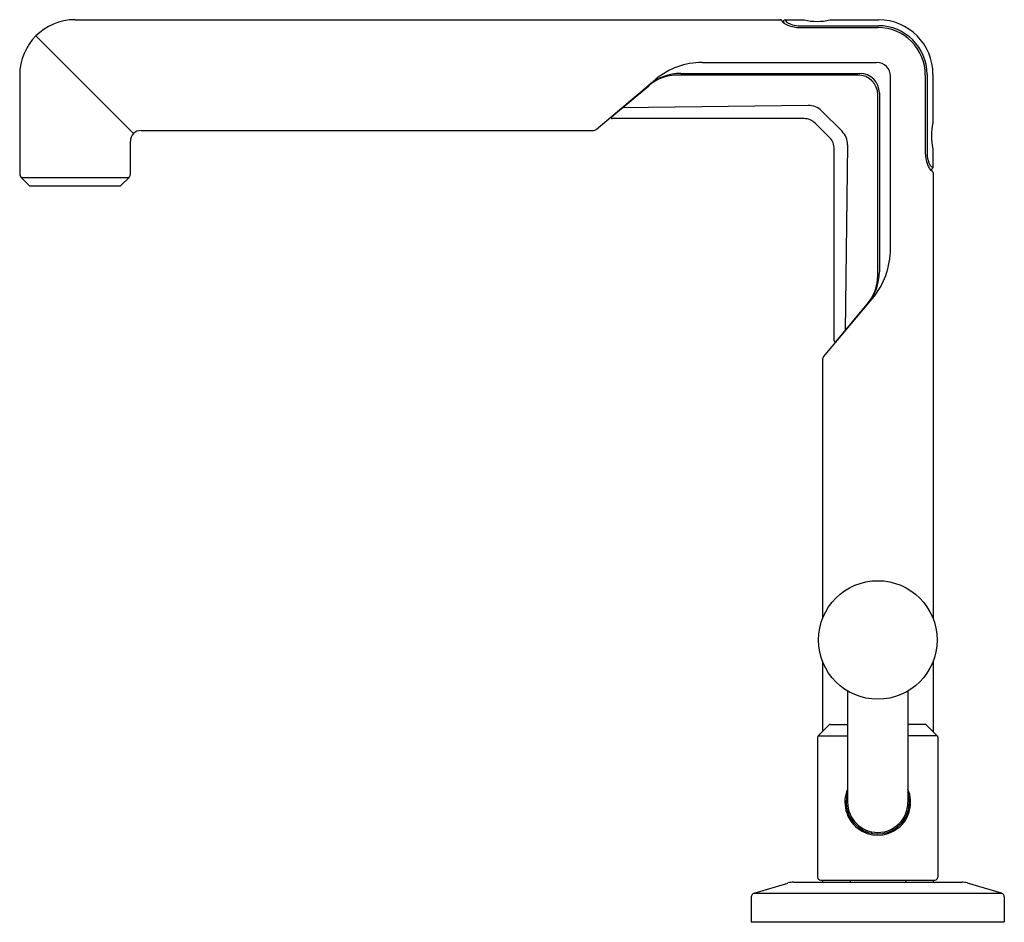
# Model space of a CAD drawing. Units: inches. Extents: x 3125.19 to 3134.99, y 83.83 to 92.81.
import ezdxf

# ---------------------------------------------------------------- set-up
doc = ezdxf.new("R2010")
doc.units = ezdxf.units.IN
doc.header["$LTSCALE"] = 0.64311
doc.header["$MEASUREMENT"] = 0
doc.layers.get('0').update_dxf_attribs({"color": 255, "linetype": 'CONTINUOUS'})
doc.layers.get('Defpoints').update_dxf_attribs({"linetype": 'CONTINUOUS'})
doc.styles.get("Standard").update_dxf_attribs({"font": 'txt', "width": 0.8})

msp = doc.modelspace()

# ---------------------------------------------------------------- linework, layer by layer
for p, q in [((3125.7402, 92.8072), (3132.7606, 92.8072)), ((3132.778, 92.7972), (3132.7868, 92.7818)), ((3132.8105, 92.8058), (3132.9996, 92.8058)), ((3132.8105, 92.8058), (3132.8216, 92.7901)), ((3132.9404, 92.7471), (3133.7392, 92.7471)), ((3133.2572, 92.8058), (3133.7392, 92.8058)), ((3125.3505, 92.6457), (3126.3228, 91.6734)), ((3132.9507, 92.7294), (3133.7323, 92.7294)), ((3131.9837, 92.382), (3133.7213, 92.382)), ((3125.189, 92.256), (3125.189, 91.2717)), ((3133.5354, 92.256), (3131.7408, 92.256)), ((3131.7723, 92.2722), (3133.5542, 92.2722)), ((3134.2057, 92.256), (3134.2057, 91.4827)), ((3134.2234, 92.2629), (3134.2234, 91.4694)), ((3134.2822, 92.2628), (3134.2822, 91.78)), ((3130.9285, 91.7159), (3131.5224, 92.2141)), ((3131.082, 91.8406), (3131.4516, 92.1507)), ((3133.8584, 90.5278), (3133.8584, 92.2449)), ((3133.7324, 90.2645), (3133.7324, 92.059)), ((3133.7485, 92.0779), (3133.7485, 90.2986)), ((3133.0393, 91.9548), (3131.1857, 91.9317)), ((3133.3767, 91.6968), (3133.1732, 91.9004)), ((3132.9992, 91.823), (3131.0884, 91.823)), ((3133.1083, 91.7778), (3133.2541, 91.6319)), ((3126.3987, 91.7049), (3130.8981, 91.7049)), ((3126.2914, 91.2717), (3126.2914, 91.5976)), ((3133.4312, 91.563), (3133.408, 89.7094)), ((3133.2993, 89.6121), (3133.2993, 91.5228)), ((3134.2822, 91.5237), (3134.2822, 91.3346)), ((3134.2584, 91.3103), (3134.2735, 91.3016)), ((3134.2822, 91.3346), (3134.2664, 91.3453)), ((3134.2835, 91.2843), (3134.2835, 86.8453)), ((3125.2029, 91.2383), (3125.2816, 91.1595)), ((3125.2029, 91.2383), (3126.2776, 91.2383)), ((3126.2776, 91.2383), (3126.1988, 91.1595)), ((3125.2958, 91.1537), (3126.1847, 91.1537)), ((3133.1922, 89.4522), (3133.6773, 90.0303)), ((3133.3169, 89.6056), (3133.6271, 89.9752)), ((3133.1812, 89.422), (3133.1812, 86.8453)), ((3133.1812, 86.4243), (3133.1812, 85.7234)), ((3134.2835, 86.4243), (3134.2835, 85.7234)), ((3133.4324, 86.1267), (3133.4324, 85.0192)), ((3134.0324, 86.1267), (3134.0324, 85.0192)), ((3133.2463, 85.7885), (3133.1397, 85.6819)), ((3133.2602, 85.7942), (3133.4324, 85.7942)), ((3134.2045, 85.7942), (3134.0324, 85.7942)), ((3134.2184, 85.7885), (3134.325, 85.6819)), ((3133.1397, 85.6819), (3133.4324, 85.6819)), ((3134.325, 85.6819), (3134.0324, 85.6819)), ((3133.1339, 85.668), (3133.1339, 84.2742)), ((3134.3308, 85.668), (3134.3308, 84.2742)), ((3133.6653, 84.7268), (3133.6653, 84.7115)), ((3133.7995, 84.7268), (3133.7995, 84.7115)), ((3132.5006, 84.1149), (3132.8385, 84.2162)), ((3132.8951, 84.2246), (3134.5696, 84.2246)), ((3133.1639, 84.2442), (3134.3008, 84.2442)), ((3133.1812, 84.2442), (3133.1812, 84.2246)), ((3133.4568, 84.2442), (3133.4568, 84.2246)), ((3134.0079, 84.2442), (3134.0079, 84.2246)), ((3134.2835, 84.2442), (3134.2835, 84.2246)), ((3134.9641, 84.1149), (3134.6262, 84.2162)), ((3132.5006, 84.1149), (3134.9641, 84.1149)), ((3132.4725, 84.0771), (3132.4725, 83.8309)), ((3134.9922, 84.0771), (3134.9922, 83.8309)), ((3132.4725, 83.8309), (3134.9922, 83.8309))]:
    msp.add_line(p, q)
msp.add_circle((3133.7324, 86.6348), 0.59)
for centre, radius, start, end in [((3125.7402, 92.256), 0.5512, 90, 180), ((3132.7606, 92.7872), 0.02, 30, 90), ((3132.9007, 92.9241), 0.1822, 231.34385, 249.29551), ((3132.813, 92.7858), 0.0202, 97.02962, 213.00221), ((3132.8965, 92.8632), 0.1046, 224.28684, 252.71292), ((3132.9604, 93.0592), 0.3299, 247.88452, 259.72606), ((3132.9636, 93.0362), 0.2901, 250.21248, 265.42457), ((3133.1284, 93.3266), 0.5365, 256.1098, 283.8902), ((3133.7392, 92.2628), 0.543, 360, 90), ((3133.7392, 92.2629), 0.4842, 0, 90), ((3132.9633, 93.0788), 0.3496, 259.83023, 267.93404), ((3133.7323, 92.256), 0.4734, 0, 90), ((3131.9837, 91.6643), 0.7177, 90, 129.99601), ((3133.7213, 92.2449), 0.1371, 360, 90), ((3131.7408, 91.806), 0.45, 90, 130), ((3131.7723, 91.7755), 0.4967, 90, 129.99601), ((3133.5354, 92.059), 0.197, 0, 90), ((3133.5542, 92.0779), 0.1943, 0, 90), ((3133.0416, 91.7689), 0.186, 45, 90.71598), ((3131.0884, 91.833), 0.01, 130, 270), ((3132.9992, 91.6687), 0.1543, 45, 90), ((3134.793, 91.6518), 0.5266, 165.91482, 194.08518), ((3126.3987, 91.5976), 0.1073, 90, 180), ((3130.8981, 91.7522), 0.0473, 270, 309.99601), ((3133.2452, 91.5653), 0.186, 359.28402, 45), ((3133.145, 91.5228), 0.1543, 360, 45), ((3134.5353, 91.4839), 0.3296, 180.20666, 200.88015), ((3134.4981, 91.4832), 0.2751, 182.87358, 201.06306), ((3134.481, 91.4632), 0.2715, 200.88015, 210.14), ((3134.3828, 91.4393), 0.1517, 201.24143, 213.20856), ((3125.2362, 91.2717), 0.0472, 180, 225), ((3126.2442, 91.2717), 0.0472, 315, 0), ((3134.3284, 91.3746), 0.095, 210.14, 222.5704), ((3134.2622, 91.3366), 0.0201, 234.37086, 354.26047), ((3134.29, 91.3785), 0.0407, 213.20856, 234.7134), ((3134.2635, 91.2843), 0.02, 0, 60.00173), ((3125.2958, 91.1737), 0.02, 225, 270), ((3126.1847, 91.1737), 0.02, 270, 315), ((3133.0844, 90.5278), 0.774, 320, 0), ((3133.2445, 90.2986), 0.504, 320, 0), ((3133.2824, 90.2645), 0.45, 320, 0), ((3133.3093, 89.6121), 0.01, 180, 320), ((3133.2282, 89.422), 0.047, 140, 180), ((3133.2602, 85.7745), 0.0197, 90, 135), ((3134.2045, 85.7745), 0.0197, 45, 90), ((3133.1536, 85.668), 0.0197, 135, 180), ((3134.3111, 85.668), 0.0197, 0, 45), ((3133.7324, 85.0192), 0.3274, 156.40191, 23.59809), ((3133.7324, 85.0192), 0.315, 162.24721, 17.75279), ((3133.7324, 85.0192), 0.3, 180, 0), ((3132.8951, 84.0276), 0.197, 90, 106.69924), ((3133.1639, 84.2742), 0.03, 180, 270), ((3134.3008, 84.2742), 0.03, 270, 360), ((3134.5696, 84.0276), 0.197, 73.30076, 90), ((3132.5119, 84.0771), 0.0394, 106.69924, 180), ((3134.9528, 84.0771), 0.0394, 360, 73.30076)]:
    msp.add_arc(centre, radius, start, end)

# ---------------------------------------------------------------- texts
at = {"layer": 'Defpoints'}
for tag, p, s in [('TRADENAME', (3133.7222, 83.8269), 'VICE'), ('MODELNUMBER', (3133.7222, 83.8285), 'P34870-BN'), ('PRODUCT', (3133.7222, 83.8252), 'BATH FAUCET')]:
    msp.add_attdef(tag, p, s, height=0.001, dxfattribs=at)

doc.saveas('drawing.dxf')
